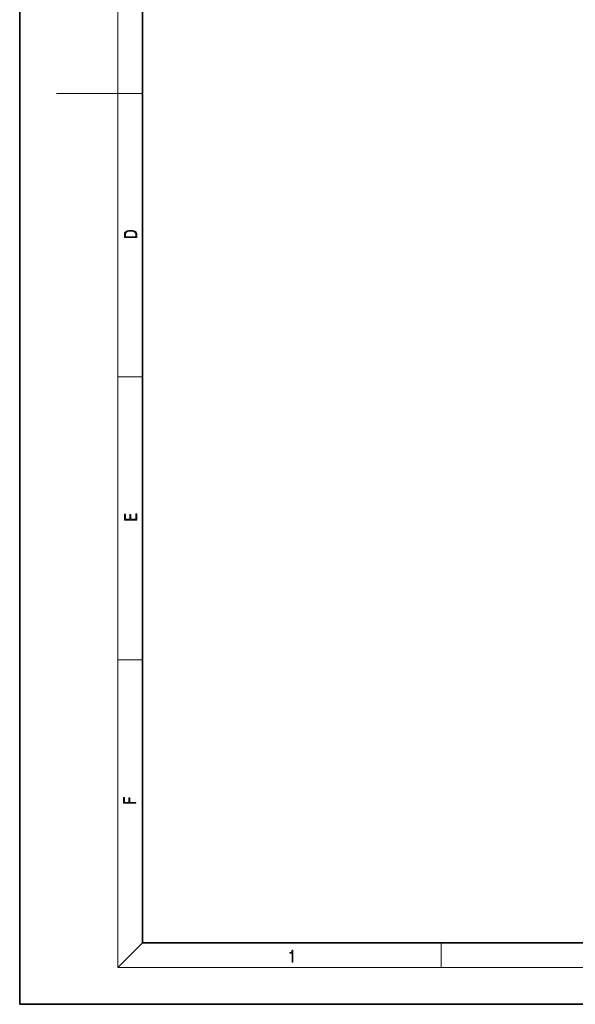
# Model space of a CAD drawing. Extents: x 0 to 420, y 0 to 297.
# Drawn here: x 0 to 91, y 0 to 161 of the extents above; entities that cross this region are included whole.
import ezdxf

# ---------------------------------------------------------------- set-up
doc = ezdxf.new("R2010")
doc.units = 0

msp = doc.modelspace()

# ---------------------------------------------------------------- linework, layer by layer
at = {"color": 7, "lineweight": 35}
for p, q in [((0, 297), (0, 0)), ((20, 287), (20, 10)), ((20, 10), (410, 10)), ((0, 0), (420, 0))]:
    msp.add_line(p, q, dxfattribs=at)
at = {"color": 7, "lineweight": 13}
for p, q in [((16, 291), (16, 6)), ((16, 148.5), (6, 148.5)), ((16, 148.5), (20, 148.5)), ((16, 102.333336), (20, 102.333336)), ((16, 56.166668), (20, 56.166668)), ((20, 10), (16, 6)), ((68.75, 6), (68.75, 10)), ((414, 6), (16, 6))]:
    msp.add_line(p, q, dxfattribs=at)
for points in [[(17.092787, 125.368179), (17.092787, 125.01561), (19.092787, 125.01561), (19.092787, 125.42868), (19.078878, 125.683205), (19.006556, 125.87722), (18.867474, 126.010742), (18.667196, 126.110878), (18.408503, 126.171379), (18.088614, 126.192245), (17.790979, 126.171379), (17.543413, 126.117134), (17.345917, 126.027428), (17.201271, 125.908516), (17.109476, 125.71032), (17.092787, 125.470406)], [(18.928671, 125.153297), (17.256905, 125.153297), (17.256905, 125.42868), (17.270811, 125.658165), (17.345917, 125.833412), (17.465527, 125.927292), (17.629644, 125.994049), (17.838266, 126.035774), (18.094177, 126.050377), (18.361216, 126.035774), (18.575401, 125.994049), (18.739519, 125.923119), (18.853565, 125.822983), (18.917543, 125.660255), (18.928669, 125.443283)], [(19.092787, 78.944901), (19.092787, 79.952545), (18.928669, 79.952545), (18.928671, 79.082588), (18.147028, 79.082588), (18.147028, 79.854492), (17.982912, 79.854492), (17.982912, 79.082588), (17.256905, 79.082588), (17.256905, 79.927513), (17.092787, 79.927513), (17.092787, 78.944901)], [(18.923407, 32.784916), (18.923407, 32.922607), (17.974867, 32.922607), (17.974867, 33.65905), (17.810751, 33.65905), (17.810751, 32.922607), (17.087524, 32.922607), (17.087524, 33.734154), (16.923407, 33.734154), (16.923407, 32.784916)], [(44.407661, 6.874945), (44.545349, 6.874945), (44.545349, 8.819312), (44.424351, 8.819312), (44.393055, 8.644069), (44.324211, 8.524458), (44.209469, 8.454917), (44.055088, 8.435446), (44.046741, 8.435446), (44.046741, 8.315835), (44.067604, 8.315835), (44.272053, 8.34087), (44.407661, 8.424318)]]:
    msp.add_lwpolyline(points, close=True, dxfattribs=at)

doc.saveas('drawing.dxf')
